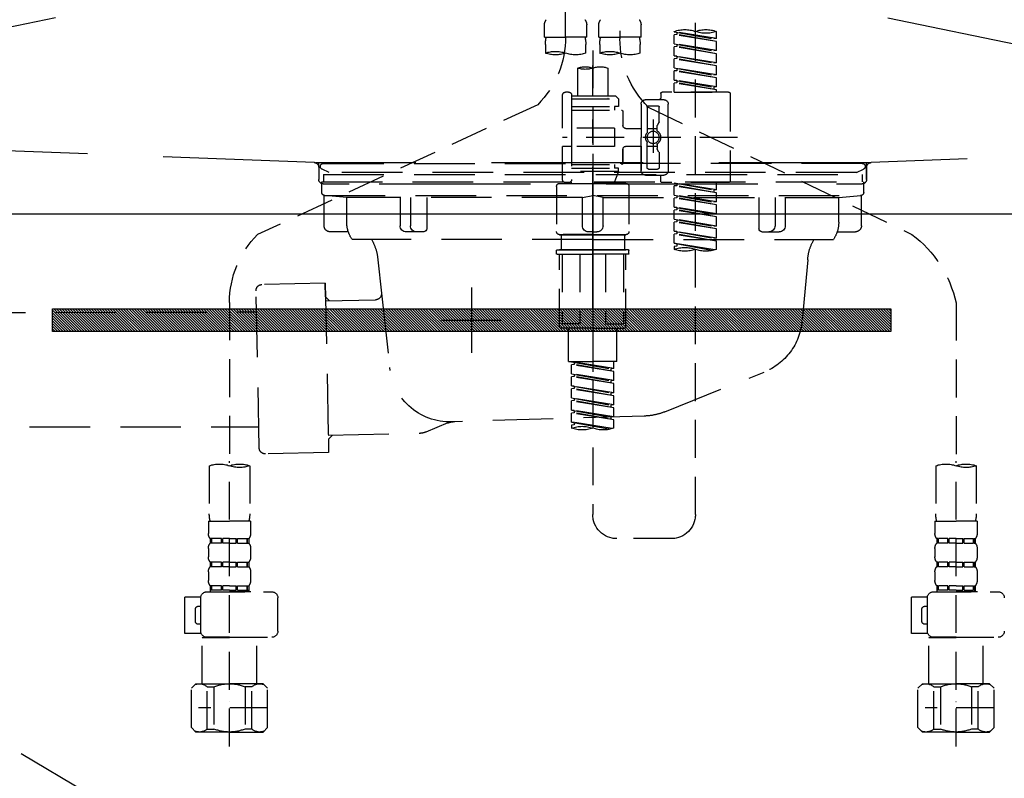
# Model space of a CAD drawing. Extents: x 27948 to 54421, y -33085 to -24215.
# Drawn here: x 29162 to 29487, y -30446 to -30195 of the extents above; entities that cross this region are included whole.
import ezdxf

# ---------------------------------------------------------------- set-up
doc = ezdxf.new("R2010")
doc.units = 0
doc.header["$LTSCALE"] = 50
doc.header["$MEASUREMENT"] = 0
for name, pattern in [('CENTER', [2, 1.25, -0.25, 0.25, -0.25]), ('DASHED', [0.75, 0.5, -0.25]), ('HIDDEN', [0.375, 0.25, -0.125]), ('STYLE_01', [1.40625, 0.9375, -0.15625, 0.15625, -0.15625])]:
    doc.linetypes.add(name, pattern=pattern)
doc.layers.get('0').update_dxf_attribs({"linetype": 'CONTINUOUS'})
doc.layers.get('DEFPOINTS').update_dxf_attribs({"color": 146, "linetype": 'CONTINUOUS'})
for name, color, linetype in [('122-扉', 6, 'CONTINUOUS'), ('123-扉向き', 231, 'CENTER'), ('140-パーツ芯', 13, 'CENTER'), ('142-把手', 4, 'CONTINUOUS'), ('150-機器', 8, 'CONTINUOUS'), ('160-文字', 254, 'CONTINUOUS')]:
    doc.layers.add(name, color=color, linetype=linetype)
doc.styles.add('KH001', font='txt')
doc.dimstyles.new('KH1xx030', dxfattribs={"dimscale": 30, "dimtxt": 2, "dimasz": 0.6, "dimexe": 0.3, "dimexo": 1.2, "dimgap": 0.5, "dimtad": 3, "dimdec": 1, "dimdsep": 46, "dimlunit": 6, "dimtxsty": 'KH001', "dimblk": 'DOT', "dimcen": 1, "dimdle": 1, "dimclrd": 256, "dimclre": 256, "dimclrt": 256, "dimadec": 0, "dimazin": 0, "dimtfac": 1, "dimtdec": 1, "dimtix": 1, "dimtmove": 2, "dimatfit": 3, "dimldrblk": 'CLOSEDBLANK', "dimfxl": 1, "dimtolj": 1, "dimtzin": 0, "dimlwd": -1, "dimlwe": -1, "dimarcsym": 0})

# ---------------------------------------------------------------- blocks, each defined once
blk = doc.blocks.new('F402_S')
at = {"layer": '150-機器', "color": 13, "linetype": 'DASHED', "ltscale": 0.5}
for p, q in [((8.98, -168.36), (8.98, -49.87)), ((-8.98, -53.83), (-8.98, -168.99)), ((-33.91, -326.25), (-33.91, -88.06)), ((-15.96, -168.48), (-15.96, -164.44)), ((-1.99, -168.48), (-1.99, -164.44)), ((1.99, -168.48), (1.99, -164.44)), ((15.96, -168.48), (15.96, -164.44)), ((-40.89, -168.94), (-40.89, -166.58)), ((-40.89, -168.94), (-26.93, -166.69)), ((-40.89, -169.94), (-27.78, -167.58)), ((-40.89, -169.94), (-26.93, -167.69)), ((-40.89, -168.94), (-40.04, -169.05)), ((-26.93, -166.69), (-40.04, -169.05)), ((-27.78, -166.84), (-27.78, -167.58)), ((-27.78, -167.58), (-26.93, -167.69)), ((-27.78, -167.58), (-26.93, -167.69)), ((-27.78, -167.58), (-26.93, -167.69)), ((-26.93, -166.69), (-26.93, -166.58)), ((-26.93, -170.68), (-26.93, -167.69)), ((-26.93, -170.68), (-26.93, -167.69)), ((-15.96, -168.48), (-8.98, -168.48)), ((-1.99, -168.48), (-8.98, -168.48)), ((1.99, -168.48), (8.98, -168.48)), ((15.96, -168.48), (8.98, -168.48)), ((-40.89, -172.93), (-40.89, -169.94)), ((-40.89, -172.93), (-26.93, -170.68)), ((-40.89, -173.93), (-27.78, -171.57)), ((-40.89, -173.93), (-26.93, -171.68)), ((-26.93, -170.68), (-40.04, -173.04)), ((-27.78, -170.83), (-27.78, -171.57)), ((-27.78, -170.83), (-27.78, -171.57)), ((-27.78, -171.57), (-26.93, -171.68)), ((-27.78, -171.57), (-26.93, -171.68)), ((-26.93, -174.67), (-26.93, -171.68)), ((-26.93, -174.67), (-26.93, -171.68)), ((-15.66, -173.73), (-15.66, -170.91)), ((-2.29, -170.91), (-2.29, -173.73)), ((2.29, -173.73), (2.29, -170.91)), ((15.66, -170.91), (15.66, -173.73)), ((-40.89, -172.93), (-40.04, -173.04)), ((-40.89, -176.92), (-40.89, -173.93)), ((-40.89, -176.92), (-26.93, -174.67)), ((-40.89, -177.92), (-27.78, -175.56)), ((-26.93, -174.67), (-40.04, -177.03)), ((-27.78, -174.8), (-27.78, -175.56)), ((-27.78, -174.82), (-27.78, -175.56)), ((-27.78, -174.82), (-27.78, -175.56)), ((-27.78, -175.56), (-26.93, -175.67)), ((-27.78, -175.56), (-26.93, -175.67)), ((-27.78, -175.56), (-26.93, -175.67)), ((-27.73, -174.8), (-26.93, -174.67)), ((0, -172.84), (0, -326.25)), ((-40.89, -177.92), (-26.93, -175.67)), ((-40.89, -176.92), (-40.04, -177.03)), ((-40.89, -180.91), (-40.89, -177.92)), ((-40.89, -180.91), (-26.93, -178.66)), ((-26.93, -178.66), (-40.04, -181.02)), ((-27.78, -178.81), (-27.78, -179.55)), ((-27.78, -178.81), (-27.78, -179.55)), ((-26.93, -178.66), (-26.93, -175.67)), ((-26.93, -178.66), (-26.93, -175.67)), ((-4.99, -178.69), (-4.99, -187.88)), ((4.99, -178.69), (4.99, -187.88)), ((-40.89, -181.91), (-27.78, -179.55)), ((-40.89, -181.91), (-26.93, -179.65)), ((-40.89, -180.91), (-40.04, -181.02)), ((-40.89, -184.9), (-40.89, -181.91)), ((-27.78, -179.55), (-26.93, -179.65)), ((-27.78, -179.55), (-26.93, -179.65)), ((-26.93, -182.65), (-26.93, -179.65)), ((-26.93, -182.65), (-26.93, -179.65)), ((-40.89, -184.9), (-26.93, -182.65)), ((-40.89, -185.9), (-27.78, -183.54)), ((-40.89, -185.9), (-26.93, -183.64)), ((-40.89, -184.9), (-40.04, -185)), ((-26.93, -182.65), (-40.04, -185)), ((-40.04, -185), (-40.04, -185.75)), ((-27.78, -182.78), (-27.78, -183.54)), ((-27.78, -182.8), (-27.78, -183.54)), ((-27.78, -182.8), (-27.78, -183.54)), ((-27.78, -183.54), (-26.93, -183.64)), ((-27.78, -183.54), (-26.93, -183.64)), ((-27.73, -182.78), (-26.93, -182.65)), ((-26.93, -186.64), (-26.93, -183.64)), ((-26.93, -186.64), (-26.93, -183.64)), ((-45.38, -187.13), (-45.38, -216.06)), ((-44.88, -186.64), (-22.94, -186.64)), ((-40.89, -186.64), (-40.89, -185.9)), ((-26.93, -186.64), (-40.89, -186.64)), ((-22.44, -187.13), (-22.44, -188.63)), ((-7.48, -187.88), (-8.48, -188.88)), ((-4.99, -187.88), (-7.48, -187.88)), ((6.98, -187.88), (-4.99, -187.88)), ((6.98, -187.63), (6.98, -187.88)), ((6.98, -187.88), (6.98, -198.6)), ((7.98, -186.64), (8.98, -186.64)), ((9.97, -198.6), (9.97, -187.63)), ((-18.32, -191.56), (-105.43, -233.7)), ((-24.93, -201.6), (-24.93, -190.63)), ((-17.45, -189.13), (-23.44, -189.13)), ((-21.94, -196.48), (-21.94, -191.62)), ((-18.45, -191.12), (-21.44, -191.12)), ((-17.95, -191.62), (-17.95, -199.92)), ((-15.96, -190.63), (-15.96, -201.6)), ((6.98, -188.88), (-8.48, -188.88)), ((-8.48, -188.88), (-8.48, -191.37)), ((-8.48, -191.37), (-7.23, -191.37)), ((-7.23, -191.37), (-7.23, -192.62)), ((6.98, -191.37), (-7.23, -191.37)), ((-4.99, -188.68), (-5.04, -188.68)), ((18.19, -190.79), (110.79, -233.73)), ((-9.97, -193.12), (-9.97, -197.66)), ((6.98, -192.62), (-9.47, -192.62)), ((-21.87, -196.73), (-21.31, -197.7)), ((-21.24, -199.2), (-21.24, -197.95)), ((-19.95, -195.73), (-19.95, -206.68)), ((-19.95, -196.61), (-19.95, -206.58)), ((-47.83, -201.6), (9.97, -201.6)), ((-24.93, -201.6), (-24.93, -212.57)), ((-17.95, -198.65), (-21.24, -198.64)), ((-10.97, -198.65), (-15.96, -198.65)), ((-15.96, -212.57), (-15.96, -201.6)), ((-7.23, -198.6), (-7.23, -204.59)), ((-7.23, -198.6), (9.97, -198.6)), ((6.98, -198.6), (6.98, -215.74)), ((-21.24, -204), (-21.24, -205.24)), ((-17.95, -204.55), (-21.24, -204.55)), ((-17.95, -211.57), (-17.95, -203.27)), ((-10.97, -204.54), (-15.96, -204.54)), ((-15.96, -204.54), (-15.96, -212.57)), ((-7.23, -204.59), (9.97, -204.59)), ((7.23, -204.59), (9.97, -204.59)), ((9.97, -215.56), (9.97, -204.59)), ((-21.94, -206.72), (-21.94, -211.57)), ((-21.87, -206.47), (-21.31, -205.49)), ((-9.97, -205.54), (-9.97, -210.07)), ((-9.97, -210.07), (-9.97, -205.54)), ((6.98, -210.57), (-9.47, -210.57)), ((-7.23, -210.57), (-7.23, -211.82)), ((-17.45, -214.06), (-23.44, -214.06)), ((-22.44, -216.06), (-22.44, -214.56)), ((-17.45, -214.06), (-21.94, -214.06)), ((-18.45, -212.07), (-21.44, -212.07)), ((-8.48, -211.82), (-7.23, -211.82)), ((-8.48, -212.82), (-8.48, -211.82)), ((-8.48, -212.82), (6.98, -212.82)), ((-8.48, -212.82), (-6.99, -216.81)), ((6.98, -211.82), (-7.23, -211.82)), ((-44.88, -216.56), (-22.94, -216.56)), ((-40.89, -218.92), (-40.89, -216.56)), ((-40.89, -218.92), (-26.93, -216.67)), ((-40.89, -219.92), (-27.78, -217.56)), ((-40.89, -219.92), (-26.93, -217.66)), ((-26.93, -216.67), (-40.04, -219.02)), ((-27.78, -216.82), (-27.78, -217.56)), ((-27.78, -217.56), (-26.93, -217.66)), ((-27.78, -217.56), (-26.93, -217.66)), ((-27.78, -217.56), (-26.93, -217.66)), ((-26.93, -220.66), (-26.93, -217.66)), ((-26.93, -220.66), (-26.93, -217.66)), ((-11.97, -217.8), (-11.97, -232.76)), ((-10.97, -216.81), (0, -216.81)), ((6.99, -216.81), (-6.99, -216.81)), ((10.97, -216.81), (0, -216.81)), ((7.21, -216.2), (6.99, -216.81)), ((7.98, -216.56), (8.98, -216.56)), ((11.97, -217.8), (11.97, -232.76)), ((-40.89, -218.92), (-40.04, -219.02)), ((-40.89, -222.91), (-40.89, -219.92)), ((-40.89, -222.91), (-26.93, -220.66)), ((-40.04, -219.02), (-40.04, -219.77)), ((-26.93, -220.66), (-40.04, -223.01)), ((-27.78, -220.81), (-27.78, -221.55)), ((-27.78, -220.81), (-27.78, -221.55)), ((-40.89, -223.91), (-27.78, -221.55)), ((-40.89, -223.91), (-26.93, -221.65)), ((-40.89, -222.91), (-40.04, -223.01)), ((-40.89, -226.9), (-40.89, -223.91)), ((-27.78, -221.55), (-26.93, -221.65)), ((-27.78, -221.55), (-26.93, -221.65)), ((-26.93, -224.65), (-26.93, -221.65)), ((-26.93, -224.65), (-26.93, -221.65)), ((-40.89, -226.9), (-26.93, -224.65)), ((-40.89, -227.9), (-27.78, -225.54)), ((-40.89, -227.9), (-26.93, -225.64)), ((-40.89, -226.9), (-40.04, -227)), ((-26.93, -224.65), (-40.04, -227)), ((-27.78, -224.78), (-27.78, -225.54)), ((-27.78, -224.8), (-27.78, -225.54)), ((-27.78, -224.8), (-27.78, -225.54)), ((-27.78, -225.54), (-26.93, -225.64)), ((-27.78, -225.54), (-26.93, -225.64)), ((-27.78, -225.54), (-26.93, -225.64)), ((-27.73, -224.77), (-26.93, -224.65)), ((-26.93, -228.64), (-26.93, -225.64)), ((-26.93, -228.64), (-26.93, -225.64)), ((-40.89, -230.89), (-40.89, -227.9)), ((-40.89, -230.89), (-26.93, -228.64)), ((-40.89, -231.88), (-27.78, -229.53)), ((-40.89, -231.88), (-26.93, -229.63)), ((-40.89, -230.89), (-40.04, -230.99)), ((-26.93, -228.64), (-40.04, -230.99)), ((-27.78, -228.79), (-27.78, -229.53)), ((-27.78, -228.79), (-27.78, -229.53)), ((-27.78, -229.53), (-26.93, -229.63)), ((-27.78, -229.53), (-26.93, -229.63)), ((-26.93, -232.62), (-26.93, -229.63)), ((-26.93, -232.62), (-26.93, -229.63)), ((-40.89, -234.88), (-40.89, -231.88)), ((-40.89, -234.88), (-26.93, -232.62)), ((-40.89, -235.87), (-27.78, -233.52)), ((-40.89, -235.87), (-26.93, -233.62)), ((-26.93, -232.62), (-40.04, -234.98)), ((-27.78, -232.76), (-27.78, -233.52)), ((-27.78, -232.78), (-27.78, -233.52)), ((-27.78, -232.78), (-27.78, -233.52)), ((-27.78, -233.52), (-26.93, -233.62)), ((-27.78, -233.52), (-26.93, -233.62)), ((-27.73, -232.75), (-26.93, -232.62)), ((-26.93, -236.61), (-26.93, -233.62)), ((-26.93, -236.61), (-26.93, -233.62)), ((-10.97, -233.76), (0, -233.76)), ((0, -233.76), (-10.97, -233.76)), ((-10.47, -233.76), (-10.47, -238.75)), ((0, -233.75), (-9.8, -233.75)), ((0, -233.75), (9.8, -233.75)), ((10.97, -233.76), (0, -233.76)), ((0, -233.76), (10.97, -233.76)), ((10.47, -233.76), (10.47, -238.75)), ((-40.89, -234.88), (-40.04, -234.98)), ((-40.89, -238.61), (-40.89, -235.87)), ((-40.36, -238.78), (-26.93, -236.61)), ((-26.93, -236.61), (-39.8, -238.93)), ((-27.78, -236.75), (-27.78, -237.51)), ((-27.78, -236.77), (-27.78, -237.51)), ((-27.78, -236.77), (-27.78, -237.51)), ((-27.73, -236.74), (-26.93, -236.61)), ((-27.78, -237.51), (-26.93, -237.61)), ((-27.78, -237.51), (-26.93, -237.61)), ((-26.93, -237.61), (-26.93, -238.61)), ((-11.97, -240.04), (-11.97, -238.95)), ((-11.77, -238.75), (-10.97, -238.75)), ((-11.77, -240.24), (0, -240.24)), ((-10.97, -238.75), (0, -238.75)), ((-10.47, -238.75), (-10.97, -238.75)), ((0, -238.75), (-10.97, -238.75)), ((-10.47, -238.75), (-10.97, -238.75)), ((-10.97, -264.18), (-10.97, -240.24)), ((-10.11, -240.24), (-10.11, -263.18)), ((-4.26, -240.24), (-4.26, -263.18)), ((10.97, -238.75), (0, -238.75)), ((0, -238.75), (10.97, -238.75)), ((11.77, -240.24), (0, -240.24)), ((4.26, -240.24), (4.26, -263.18)), ((10.11, -240.24), (10.11, -263.18)), ((10.47, -238.75), (10.97, -238.75)), ((10.47, -238.75), (10.97, -238.75)), ((11.77, -238.75), (10.97, -238.75)), ((10.97, -264.18), (10.97, -240.24)), ((11.97, -240.04), (11.97, -238.95)), ((-120, -256.27), (-120, -310.13)), ((120, -256.16), (120, -310.13)), ((-4.26, -263.18), (-10.11, -263.18)), ((4.26, -263.18), (10.11, -263.18)), ((0, -264.68), (-10.47, -264.68)), ((-7.98, -275.65), (-7.98, -264.68)), ((0, -264.68), (10.47, -264.68)), ((7.98, -275.65), (7.98, -264.68)), ((-7.98, -275.65), (0, -275.65)), ((-6.98, -278.01), (-6.98, -275.65)), ((-6.98, -278.01), (6.98, -275.76)), ((6.98, -275.76), (-6.13, -278.12)), ((7.98, -275.65), (0, -275.65)), ((6.13, -275.91), (6.13, -276.65)), ((-6.98, -279.01), (6.13, -276.65)), ((-6.98, -279.01), (6.98, -276.76)), ((-6.98, -278.01), (-6.13, -278.12)), ((-6.98, -282), (-6.98, -279.01)), ((-6.13, -278.86), (-6.13, -278.12)), ((6.13, -276.65), (6.98, -276.76)), ((6.13, -276.65), (6.98, -276.76)), ((6.13, -276.65), (6.98, -276.76)), ((6.98, -279.75), (6.98, -276.76)), ((6.98, -279.75), (6.98, -276.76)), ((-6.98, -282), (6.98, -279.75)), ((-6.98, -283), (6.13, -280.64)), ((-6.98, -283), (6.98, -280.75)), ((-6.98, -282), (-6.13, -282.11)), ((6.98, -279.75), (-6.13, -282.11)), ((-6.13, -282.85), (-6.13, -282.11)), ((6.13, -279.9), (6.13, -280.64)), ((6.13, -279.9), (6.13, -280.64)), ((6.13, -280.64), (6.98, -280.75)), ((6.13, -280.64), (6.98, -280.75)), ((6.98, -283.74), (6.98, -280.75)), ((6.98, -283.74), (6.98, -280.75)), ((-6.98, -285.99), (-6.98, -283)), ((-6.98, -285.99), (6.98, -283.74)), ((-6.98, -286.99), (6.13, -284.63)), ((-6.98, -286.99), (6.98, -284.74)), ((-6.98, -285.99), (-6.13, -286.1)), ((6.98, -283.74), (-6.13, -286.1)), ((-6.13, -286.84), (-6.13, -286.1)), ((6.13, -283.88), (6.13, -284.63)), ((6.13, -283.89), (6.13, -284.63)), ((6.13, -283.89), (6.13, -284.63)), ((6.13, -284.63), (6.98, -284.74)), ((6.13, -284.63), (6.98, -284.74)), ((6.13, -284.63), (6.98, -284.74)), ((6.18, -283.87), (6.98, -283.74)), ((6.98, -287.73), (6.98, -284.74)), ((6.98, -287.73), (6.98, -284.74)), ((-6.98, -289.98), (-6.98, -286.99)), ((-6.98, -289.98), (6.98, -287.73)), ((-6.98, -290.98), (6.13, -288.62)), ((-6.98, -290.98), (6.98, -288.73)), ((6.98, -287.73), (-6.13, -290.09)), ((6.13, -287.88), (6.13, -288.62)), ((6.13, -287.88), (6.13, -288.62)), ((6.13, -288.62), (6.98, -288.73)), ((6.13, -288.62), (6.98, -288.73)), ((6.98, -291.72), (6.98, -288.73)), ((6.98, -291.72), (6.98, -288.73)), ((-6.98, -289.98), (-6.13, -290.09)), ((-6.98, -293.97), (-6.98, -290.98)), ((-6.98, -293.97), (6.98, -291.72)), ((-6.98, -294.97), (6.13, -292.61)), ((-6.98, -294.97), (6.98, -292.72)), ((-6.13, -290.83), (-6.13, -290.09)), ((6.98, -291.72), (-6.13, -294.08)), ((6.13, -291.85), (6.13, -292.61)), ((6.13, -291.87), (6.13, -292.61)), ((6.13, -291.87), (6.13, -292.61)), ((6.13, -292.61), (6.98, -292.72)), ((6.13, -292.61), (6.98, -292.72)), ((6.18, -291.85), (6.98, -291.72)), ((6.98, -295.71), (6.98, -292.72)), ((6.98, -295.71), (6.98, -292.72)), ((-6.98, -293.97), (-6.13, -294.08)), ((-6.98, -297.7), (-6.98, -294.97)), ((-6.45, -297.87), (6.98, -295.71)), ((-6.13, -294.81), (-6.13, -294.08)), ((6.98, -295.71), (-5.89, -298.02)), ((6.13, -295.84), (6.13, -296.6)), ((6.13, -295.86), (6.13, -296.6)), ((6.13, -295.86), (6.13, -296.6)), ((6.18, -295.84), (6.98, -295.71)), ((6.13, -296.6), (6.98, -296.7)), ((6.13, -296.6), (6.98, -296.7)), ((6.98, -296.7), (6.98, -297.7)), ((-120, -402.9), (-120, -308.59)), ((120, -402.9), (120, -308.59)), ((-126.68, -310.13), (-126.68, -326.01)), ((-113.32, -310.13), (-113.32, -326.01)), ((113.32, -310.13), (113.32, -326.01)), ((126.68, -310.13), (126.68, -326.01)), ((-126.98, -328.44), (-126.98, -332.48)), ((-126.98, -328.44), (-120, -328.44)), ((-113.02, -328.44), (-120, -328.44)), ((-113.02, -328.44), (-113.02, -332.48)), ((113.02, -328.44), (113.02, -332.48)), ((113.02, -328.44), (120, -328.44)), ((126.98, -328.44), (120, -328.44)), ((126.98, -328.44), (126.98, -332.48)), ((-126.38, -334.22), (-126.38, -335.72)), ((-125.99, -334.22), (-126.38, -334.22)), ((-125.99, -335.72), (-125.99, -334.22)), ((-125.8, -335.72), (-125.8, -334.22)), ((-122.67, -334.22), (-125.8, -334.22)), ((-122.67, -335.72), (-122.67, -334.22)), ((-122.21, -335.72), (-122.21, -334.22)), ((-120, -334.22), (-122.21, -334.22)), ((-120, -334.22), (-117.79, -334.22)), ((-117.79, -335.72), (-117.79, -334.22)), ((-117.33, -335.72), (-117.33, -334.22)), ((-117.33, -334.22), (-114.2, -334.22)), ((-114.2, -335.72), (-114.2, -334.22)), ((-114.01, -335.72), (-114.01, -334.22)), ((-114.01, -334.22), (-113.62, -334.22)), ((-113.62, -334.22), (-113.62, -335.72)), ((-25.93, -334.22), (-7.98, -334.22)), ((113.62, -334.22), (113.62, -335.72)), ((114.01, -334.22), (113.62, -334.22)), ((114.01, -335.72), (114.01, -334.22)), ((114.2, -335.72), (114.2, -334.22)), ((117.33, -334.22), (114.2, -334.22)), ((117.33, -335.72), (117.33, -334.22)), ((117.79, -335.72), (117.79, -334.22)), ((120, -334.22), (117.79, -334.22)), ((120, -334.22), (122.21, -334.22)), ((122.21, -335.72), (122.21, -334.22)), ((122.67, -335.72), (122.67, -334.22)), ((122.67, -334.22), (125.8, -334.22)), ((125.8, -335.72), (125.8, -334.22)), ((125.99, -335.72), (125.99, -334.22)), ((125.99, -334.22), (126.38, -334.22)), ((126.38, -334.22), (126.38, -335.72)), ((-126.98, -337.46), (-126.98, -340.26)), ((-125.99, -335.72), (-126.38, -335.72)), ((-122.67, -335.72), (-125.8, -335.72)), ((-120, -335.72), (-122.21, -335.72)), ((-120, -335.72), (-117.79, -335.72)), ((-117.33, -335.72), (-114.2, -335.72)), ((-114.01, -335.72), (-113.62, -335.72)), ((-113.02, -337.46), (-113.02, -340.26)), ((113.02, -337.46), (113.02, -340.26)), ((114.01, -335.72), (113.62, -335.72)), ((117.33, -335.72), (114.2, -335.72)), ((120, -335.72), (117.79, -335.72)), ((120, -335.72), (122.21, -335.72)), ((122.67, -335.72), (125.8, -335.72)), ((125.99, -335.72), (126.38, -335.72)), ((126.98, -337.46), (126.98, -340.26)), ((-126.38, -342), (-126.38, -343.5)), ((-125.99, -342), (-126.38, -342)), ((-125.99, -343.5), (-126.38, -343.5)), ((-125.99, -343.5), (-125.99, -342)), ((-125.8, -343.5), (-125.8, -342)), ((-122.67, -342), (-125.8, -342)), ((-122.67, -343.5), (-125.8, -343.5)), ((-122.67, -343.5), (-122.67, -342)), ((-122.21, -343.5), (-122.21, -342)), ((-120, -342), (-122.21, -342)), ((-120, -343.5), (-122.21, -343.5)), ((-120, -342), (-117.79, -342)), ((-120, -343.5), (-117.79, -343.5)), ((-117.79, -343.5), (-117.79, -342)), ((-117.33, -343.5), (-117.33, -342)), ((-117.33, -342), (-114.2, -342)), ((-117.33, -343.5), (-114.2, -343.5)), ((-114.2, -343.5), (-114.2, -342)), ((-114.01, -343.5), (-114.01, -342)), ((-114.01, -342), (-113.62, -342)), ((-114.01, -343.5), (-113.62, -343.5)), ((-113.62, -342), (-113.62, -343.5)), ((113.62, -342), (113.62, -343.5)), ((114.01, -342), (113.62, -342)), ((114.01, -343.5), (113.62, -343.5)), ((114.01, -343.5), (114.01, -342)), ((114.2, -343.5), (114.2, -342)), ((117.33, -342), (114.2, -342)), ((117.33, -343.5), (114.2, -343.5)), ((117.33, -343.5), (117.33, -342)), ((117.79, -343.5), (117.79, -342)), ((120, -342), (117.79, -342)), ((120, -343.5), (117.79, -343.5)), ((120, -342), (122.21, -342)), ((120, -343.5), (122.21, -343.5)), ((122.21, -343.5), (122.21, -342)), ((122.67, -343.5), (122.67, -342)), ((122.67, -342), (125.8, -342)), ((122.67, -343.5), (125.8, -343.5)), ((125.8, -343.5), (125.8, -342)), ((125.99, -343.5), (125.99, -342)), ((125.99, -342), (126.38, -342)), ((125.99, -343.5), (126.38, -343.5)), ((126.38, -342), (126.38, -343.5)), ((-126.98, -345.24), (-126.98, -348.03)), ((-113.02, -345.24), (-113.02, -348.03)), ((113.02, -345.24), (113.02, -348.03)), ((126.98, -345.24), (126.98, -348.03)), ((-125.99, -349.78), (-126.38, -349.78)), ((-126.38, -349.78), (-126.38, -351.78)), ((-125.99, -351.28), (-126.38, -351.28)), ((-125.99, -351.28), (-125.99, -349.78)), ((-122.67, -349.78), (-125.8, -349.78)), ((-125.8, -351.28), (-125.8, -349.78)), ((-122.67, -351.28), (-125.8, -351.28)), ((-122.67, -351.28), (-122.67, -349.78)), ((-120, -349.78), (-122.21, -349.78)), ((-122.21, -351.28), (-122.21, -349.78)), ((-120, -351.28), (-122.21, -351.28)), ((-120, -349.78), (-117.79, -349.78)), ((-120, -351.28), (-117.79, -351.28)), ((-117.79, -351.28), (-117.79, -349.78)), ((-117.33, -349.78), (-114.2, -349.78)), ((-117.33, -351.28), (-117.33, -349.78)), ((-117.33, -351.28), (-114.2, -351.28)), ((-114.2, -351.28), (-114.2, -349.78)), ((-114.01, -349.78), (-113.62, -349.78)), ((-114.01, -351.28), (-114.01, -349.78)), ((-114.01, -351.28), (-113.62, -351.28)), ((-113.62, -349.78), (-113.62, -351.78)), ((114.01, -349.78), (113.62, -349.78)), ((113.62, -349.78), (113.62, -351.78)), ((114.01, -351.28), (113.62, -351.28)), ((114.01, -351.28), (114.01, -349.78)), ((117.33, -349.78), (114.2, -349.78)), ((114.2, -351.28), (114.2, -349.78)), ((117.33, -351.28), (114.2, -351.28)), ((117.33, -351.28), (117.33, -349.78)), ((120, -349.78), (117.79, -349.78)), ((117.79, -351.28), (117.79, -349.78)), ((120, -351.28), (117.79, -351.28)), ((120, -349.78), (122.21, -349.78)), ((120, -351.28), (122.21, -351.28)), ((122.21, -351.28), (122.21, -349.78)), ((122.67, -349.78), (125.8, -349.78)), ((122.67, -351.28), (122.67, -349.78)), ((122.67, -351.28), (125.8, -351.28)), ((125.8, -351.28), (125.8, -349.78)), ((125.99, -349.78), (126.38, -349.78)), ((125.99, -351.28), (125.99, -349.78)), ((125.99, -351.28), (126.38, -351.28)), ((126.38, -349.78), (126.38, -351.78)), ((-112.52, -351.78), (-133.96, -351.78)), ((-127.08, -351.78), (-120, -351.78)), ((-110.54, -353.57), (-105.24, -353.57)), ((-110.53, -364.84), (-110.53, -353.77)), ((-105.24, -365.54), (-105.24, -353.57)), ((104.04, -364.84), (104.04, -353.77)), ((127.48, -351.78), (106.04, -351.78)), ((112.92, -351.78), (120, -351.78)), ((129.46, -353.57), (134.76, -353.57)), ((129.47, -364.84), (129.47, -353.77)), ((134.76, -365.54), (134.76, -353.57)), ((-109.73, -356.56), (-110.53, -356.56)), ((-108.73, -361.55), (-108.73, -357.56)), ((130.27, -356.56), (129.47, -356.56)), ((131.27, -361.55), (131.27, -357.56)), ((-110.53, -362.55), (-109.73, -362.55)), ((129.47, -362.55), (130.27, -362.55)), ((-120, -366.84), (-133.96, -366.84)), ((-128.88, -366.84), (-128.98, -366.93)), ((-128.98, -366.93), (-120, -366.93)), ((-128.98, -382.19), (-128.98, -366.93)), ((-120, -366.84), (-112.52, -366.84)), ((-111.02, -366.93), (-120, -366.93)), ((-111.12, -366.84), (-111.02, -366.93)), ((-111.02, -382.19), (-111.02, -366.93)), ((-110.65, -365.54), (-105.24, -365.54)), ((120, -366.84), (106.04, -366.84)), ((111.12, -366.84), (111.02, -366.93)), ((111.02, -366.93), (120, -366.93)), ((111.02, -382.19), (111.02, -366.93)), ((120, -366.84), (127.48, -366.84)), ((128.98, -366.93), (120, -366.93)), ((128.88, -366.84), (128.98, -366.93)), ((128.98, -382.19), (128.98, -366.93)), ((129.35, -365.54), (134.76, -365.54)), ((-132.57, -383.69), (-131.07, -382.19)), ((-132.57, -396.66), (-132.57, -383.69)), ((-131.07, -382.19), (-120, -382.19)), ((-129.93, -382.19), (-120, -382.19)), ((-127.37, -383.19), (-125.13, -383.19)), ((-127.37, -397.15), (-127.37, -383.19)), ((-125.13, -383.19), (-125.13, -397.15)), ((-110.07, -382.19), (-120, -382.19)), ((-108.93, -382.19), (-120, -382.19)), ((-112.63, -383.19), (-114.87, -383.19)), ((-114.87, -383.19), (-114.87, -397.15)), ((-112.63, -397.15), (-112.63, -383.19)), ((-107.43, -383.69), (-108.93, -382.19)), ((-107.43, -396.66), (-107.43, -383.69)), ((107.43, -383.69), (108.93, -382.19)), ((107.43, -396.66), (107.43, -383.69)), ((108.93, -382.19), (120, -382.19)), ((110.07, -382.19), (120, -382.19)), ((112.63, -383.19), (114.87, -383.19)), ((112.63, -397.15), (112.63, -383.19)), ((114.87, -383.19), (114.87, -397.15)), ((129.93, -382.19), (120, -382.19)), ((131.07, -382.19), (120, -382.19)), ((127.37, -383.19), (125.13, -383.19)), ((125.13, -383.19), (125.13, -397.15)), ((127.37, -397.15), (127.37, -383.19)), ((132.57, -383.69), (131.07, -382.19)), ((132.57, -396.66), (132.57, -383.69)), ((-132.57, -390.17), (-109.78, -390.17)), ((-120, -388.18), (-119.96, -388.18)), ((107.43, -390.17), (130.22, -390.17)), ((120, -388.18), (120.04, -388.18)), ((-132.57, -396.66), (-131.07, -398.15)), ((-107.43, -396.66), (-108.93, -398.15)), ((107.43, -396.66), (108.93, -398.15)), ((132.57, -396.66), (131.07, -398.15)), ((-120, -398.15), (-131.07, -398.15)), ((-127.37, -397.15), (-125.13, -397.15)), ((-120, -398.15), (-108.93, -398.15)), ((-112.63, -397.15), (-114.87, -397.15)), ((120, -398.15), (108.93, -398.15)), ((112.63, -397.15), (114.87, -397.15)), ((120, -398.15), (131.07, -398.15)), ((127.37, -397.15), (125.13, -397.15))]:
    blk.add_line(p, q, dxfattribs=at)
blk.add_circle((-19.95, -201.6), 1.99, dxfattribs=at)
for centre, radius, start, end in [((-13.11, -164.44), 2.84, 142.1507, 180), ((-4.84, -164.44), 2.84, 0, 37.8493), ((4.84, -164.44), 2.84, 142.1507, 180), ((13.11, -164.44), 2.84, 0, 37.8493), ((-37.4, -176.45), 10.47, 70.5288, 109.4712), ((-37.4, -156.71), 10.47, 250.5288, 289.4712), ((-30.42, -176.45), 10.47, 70.5288, 109.4712), ((-40.89, -168.99), 31.92, 315, 0), ((-5.68, -170.91), 9.97, 165.9301, 180), ((-12.27, -170.91), 9.97, 0, 14.0699), ((12.27, -170.91), 9.97, 165.9301, 180), ((40.89, -168.36), 31.92, 180, 224.6508), ((5.68, -170.91), 9.97, 0, 14.0699), ((-12.32, -164.28), 10.02, 250.5288, 289.4712), ((-5.64, -183.18), 10.02, 70.5288, 109.4712), ((-5.64, -164.28), 10.02, 250.5288, 289.4712), ((5.64, -164.28), 10.02, 250.5288, 289.4712), ((12.32, -183.18), 10.02, 70.5288, 109.4712), ((12.32, -164.28), 10.02, 250.5288, 289.4712), ((-2.49, -185.74), 7.48, 70.5288, 109.4712), ((2.49, -185.74), 7.48, 70.5288, 109.4712), ((2.49, -171.63), 7.48, 250.5288, 289.4712), ((-44.88, -187.13), 0.499, 90, 180), ((-22.94, -187.13), 0.499, 0, 90), ((-21.94, -188.63), 0.499, 180, 270), ((7.98, -187.63), 0.997, 90, 180), ((8.98, -187.63), 0.997, 0, 90), ((-23.44, -190.63), 1.5, 90, 180), ((-21.44, -191.62), 0.499, 90, 180), ((-18.45, -191.62), 0.499, 0, 90), ((-17.45, -190.63), 1.5, 0, 90), ((-9.47, -193.12), 0.499, 90, 180), ((-21.44, -196.48), 0.499, 180, 210), ((-21.74, -197.95), 0.499, 0, 30), ((-10.97, -197.66), 0.997, 270, 0), ((-20.03, -201.55), 2.41, 126.0657, 181.0877), ((-20.03, -201.64), 2.41, 178.9123, 233.9343), ((-21.74, -199.2), 0.499, 306.0657, 0), ((-17.45, -199.92), 0.499, 180, 214.0506), ((-19.87, -201.55), 2.41, 358.9123, 34.0506), ((-19.87, -201.64), 2.41, 325.9494, 1.0877), ((-21.74, -204), 0.499, 0, 53.9343), ((-17.45, -203.27), 0.499, 145.9494, 180), ((-10.97, -205.54), 0.997, 0, 90), ((-21.44, -206.72), 0.499, 150, 180), ((-21.74, -205.24), 0.499, 330, 0), ((-9.47, -210.07), 0.499, 180, 270), ((-9.47, -210.07), 0.499, 180, 270), ((-23.44, -212.57), 1.5, 180, 270), ((-21.94, -214.56), 0.499, 90, 180), ((-21.44, -211.57), 0.499, 180, 270), ((-18.45, -211.57), 0.499, 270, 0), ((-17.45, -212.57), 1.5, 270, 0), ((-17.45, -212.57), 1.5, 270, 0), ((-44.88, -216.06), 0.499, 180, 270), ((-22.94, -216.06), 0.499, 270, 0), ((-10.97, -217.8), 0.997, 90, 180), ((7.98, -215.56), 0.997, 180.0133, 270), ((8.98, -215.56), 0.997, 270, 0), ((10.97, -217.8), 0.997, 0, 90), ((-82.55, -264.46), 38.34, 126.6492, 167.6612), ((-10.97, -232.76), 0.997, 180, 270), ((10.97, -232.76), 0.997, 270, 0), ((88.08, -256.16), 31.92, 0, 44.6508), ((-37.4, -228.74), 10.47, 250.5288, 289.4712), ((-30.42, -248.48), 10.47, 70.5288, 109.4712), ((-30.42, -228.74), 10.47, 250.5288, 289.4712), ((-11.77, -238.95), 0.199, 90, 180), ((-11.77, -240.04), 0.199, 180, 270), ((11.77, -238.95), 0.199, 0, 90), ((11.77, -240.04), 0.199, 270, 0), ((-10.47, -264.18), 0.499, 180, 270), ((10.47, -264.18), 0.499, 270, 0), ((-3.49, -287.83), 10.47, 250.5288, 289.4712), ((3.49, -307.57), 10.47, 70.5288, 109.4712), ((3.49, -287.83), 10.47, 250.5288, 289.4712), ((-123.34, -319.58), 10.02, 70.5288, 109.4712), ((-123.34, -300.68), 10.02, 250.5288, 289.4712), ((-116.66, -319.58), 10.02, 70.5288, 109.4712), ((116.66, -319.58), 10.02, 70.5288, 109.4712), ((116.66, -300.68), 10.02, 250.5288, 289.4712), ((123.34, -319.58), 10.02, 70.5288, 109.4712), ((-116.71, -326.01), 9.97, 180, 194.0699), ((-123.29, -326.01), 9.97, 345.9301, 0), ((-25.93, -326.25), 7.98, 180, 270), ((-7.98, -326.25), 7.98, 270, 0), ((123.29, -326.01), 9.97, 180, 194.0699), ((116.71, -326.01), 9.97, 345.9301, 0), ((-124.14, -332.48), 2.84, 180, 217.8493), ((-115.86, -332.48), 2.84, 322.1507, 0), ((115.86, -332.48), 2.84, 180, 217.8493), ((124.14, -332.48), 2.84, 322.1507, 0), ((-124.14, -337.46), 2.84, 142.1507, 180), ((-115.86, -337.46), 2.84, 0, 37.8493), ((115.86, -337.46), 2.84, 142.1507, 180), ((124.14, -337.46), 2.84, 0, 37.8493), ((-124.14, -340.26), 2.84, 180, 217.8493), ((-115.86, -340.26), 2.84, 322.1507, 0), ((115.86, -340.26), 2.84, 180, 217.8493), ((124.14, -340.26), 2.84, 322.1507, 0), ((-124.14, -345.24), 2.84, 142.1507, 180), ((-115.86, -345.24), 2.84, 0, 37.8493), ((115.86, -345.24), 2.84, 142.1507, 180), ((124.14, -345.24), 2.84, 0, 37.8493), ((-124.14, -348.03), 2.84, 180, 217.8493), ((-115.86, -348.03), 2.84, 322.1507, 0), ((115.86, -348.03), 2.84, 180, 217.8493), ((124.14, -348.03), 2.84, 322.1507, 0), ((-133.96, -353.77), 1.99, 90, 180), ((-112.52, -353.77), 1.99, 0, 90), ((106.04, -353.77), 1.99, 90, 180), ((127.48, -353.77), 1.99, 0, 90), ((-109.73, -357.56), 0.997, 0, 90), ((130.27, -357.56), 0.997, 0, 90), ((-109.73, -361.55), 0.997, 270, 0), ((130.27, -361.55), 0.997, 270, 0), ((-133.96, -364.84), 1.99, 180.001, 270), ((-112.52, -364.84), 1.99, 270, 359.999), ((106.04, -364.84), 1.99, 180.001, 270), ((127.48, -364.84), 1.99, 270, 359.999), ((-129.97, -386.08), 3.89, 48.036, 110.221), ((-120.03, -396.08), 13.89, 89.864, 111.555), ((-119.97, -396.08), 13.89, 68.445, 90.136), ((-110.03, -386.08), 3.89, 69.779, 131.964), ((110.03, -386.08), 3.89, 48.036, 110.221), ((119.97, -396.08), 13.89, 89.864, 111.555), ((120.03, -396.08), 13.89, 68.445, 90.136), ((129.97, -386.08), 3.89, 69.779, 131.964), ((-129.97, -394.26), 3.89, 249.779, 311.964), ((-120, -384.43), 13.72, 248.018, 270), ((-120, -384.43), 13.72, 270, 291.982), ((-110.03, -394.26), 3.89, 228.036, 290.221), ((110.03, -394.26), 3.89, 249.779, 311.964), ((120, -384.43), 13.72, 248.018, 270), ((120, -384.43), 13.72, 270, 291.982), ((129.97, -394.26), 3.89, 228.036, 290.221)]:
    blk.add_arc(centre, radius, start, end, dxfattribs=at)
blk = doc.blocks.new('_ClosedBlank')
at = {"color": 0, "linetype": 'ByBlock', "lineweight": -2}
for p, q in [((-1, 0.167), (0, 0)), ((-1, 0.167), (-1, -0.167)), ((0, 0), (-1, -0.167))]:
    blk.add_line(p, q, dxfattribs=at)
blk = doc.blocks.new('_Dot')
at = {"color": 0, "linetype": 'ByBlock', "lineweight": -2}
blk.add_line((-0.5, 0), (-1, 0), dxfattribs=at)
at = {"color": 0, "linetype": 'ByBlock', "const_width": 0.5}
blk.add_lwpolyline([(-0.25, 0, 1), (0.25, 0, 1)], format="xyb", close=True, dxfattribs=at)
blk = doc.blocks.new('排水ﾄﾗｯﾌﾟ_破線-1')
at = {"layer": '150-機器', "color": 13, "linetype": 'CENTER'}
blk.add_line((-0.01, 3), (-0.01, -103.67), dxfattribs=at)
at = {"layer": '150-機器', "color": 13, "linetype": 'DASHED', "ltscale": 0.8}
for p, q in [((-87.12, -3.23), (-89.44, -2.12)), ((-89.01, -0.22), (-0.01, -0.22)), ((-87.12, -3.23), (87.1, -3.23)), ((88.99, -0.22), (-0.01, -0.22)), ((87.1, -3.23), (89.43, -2.12)), ((-89.51, -9.82), (-89.51, -6.32)), ((89.49, -6.32), (-89.51, -6.32)), ((-89.01, -3.82), (-89.01, -6.32)), ((88.99, -3.82), (-89.01, -3.82)), ((88.99, -3.82), (88.99, -6.32)), ((89.49, -9.82), (89.49, -6.32)), ((-88.76, -20.82), (-88.76, -10.82)), ((-81.26, -11.46), (-88.55, -10.82)), ((88.54, -10.82), (-88.55, -10.82)), ((-81.26, -19.67), (-81.26, -11.46)), ((-3.41, -11.46), (-81.26, -11.46)), ((3.39, -11.46), (81.24, -11.46)), ((81.24, -11.46), (88.54, -10.82)), ((81.24, -19.67), (81.24, -11.46)), ((88.74, -20.82), (88.74, -10.82)), ((-80.75, -22.82), (-86.76, -22.82)), ((-0.01, -25.32), (-79.51, -25.32)), ((-0.01, -25.32), (79.49, -25.32)), ((80.73, -22.82), (86.74, -22.82)), ((-71.01, -32.12), (-69.13, -52.43)), ((70.99, -32.12), (69.79, -43.06)), ((88.38, -39.81), (87.24, -95.8)), ((88.29, -44.28), (88.38, -39.81)), ((88.38, -39.81), (109.27, -40.24)), ((110.17, -94.27), (111.23, -42.28)), ((69.79, -43.06), (67.08, -67.71)), ((88.26, -45.61), (71.74, -45.27)), ((86.93, -45.58), (88.29, -44.28)), ((267.39, -49.71), (111.09, -49.28)), ((-23.8, -82.3), (-56.64, -69.16)), ((-16.97, -83.72), (46.07, -85.59)), ((47.84, -85.97), (55.12, -89)), ((246.02, -87.28), (110.31, -87.27)), ((87.35, -90), (56.94, -89.38)), ((86.02, -89.97), (87.33, -91.33)), ((87.33, -91.33), (87.24, -95.8)), ((87.24, -95.8), (108.13, -96.23))]:
    blk.add_line(p, q, dxfattribs=at)
at = {"layer": '150-機器', "color": 13, "linetype": 'DASHED', "ltscale": 0.8, "flags": 128}
for points in [[(-89.01, -0.22, 0.350162), (-89.98, -1, 0.350162), (-89.44, -2.12)], [(89.43, -2.12, 0.350162), (89.97, -1, 0.350162), (88.99, -0.22)], [(-89.51, -9.82, 0.198912), (-89.21, -10.52, 0.198912), (-88.51, -10.82)], [(88.49, -10.82, 0.198912), (89.2, -10.52, 0.198912), (89.49, -9.82)], [(-88.76, -20.82, 0.198912), (-88.17, -22.23, 0.198912), (-86.76, -22.82)], [(-81.26, -19.67, 0.075216), (-80.81, -22.62, 0.075216), (-79.51, -25.32)], [(79.49, -25.32, 0.075216), (80.8, -22.62, 0.075216), (81.24, -19.67)], [(86.74, -22.82, 0.198912), (88.16, -22.23, 0.198912), (88.74, -20.82)], [(-71.01, -32.12, 0.059994), (-71.65, -28.59, 0.059994), (-73.12, -25.32)], [(73.11, -25.32, 0.059994), (71.64, -28.59, 0.059994), (70.99, -32.12)], [(111.23, -42.28, 0.198912), (110.67, -40.85, 0.198912), (109.27, -40.24)], [(69.79, -43.06, 0.210515), (70.28, -44.59, 0.210515), (71.74, -45.27)], [(-69.13, -52.43, 0.138146), (-65.24, -62.56, 0.138146), (-56.64, -69.16)], [(45.6, -85.58, 0.195777), (59.98, -81.02, 0.195777), (67.08, -67.71)], [(-23.8, -82.3, 0.043893), (-20.45, -83.31, 0.043893), (-16.97, -83.72)], [(47.84, -85.97, 0.04562), (46.97, -85.7, 0.04562), (46.07, -85.59)], [(55.12, -89, 0.046779), (56.01, -89.28, 0.046779), (56.94, -89.38)], [(108.13, -96.23, 0.198912), (109.56, -95.67, 0.198912), (110.17, -94.27)]]:
    blk.add_lwpolyline(points, format="xyb", dxfattribs=at)
at = {"layer": 'DEFPOINTS', "ltscale": 0.1}
for p, q in [((-63.62, -11.46), (-63.62, -20.82)), ((-60.22, -11.46), (-60.22, -20.82)), ((-54.87, -11.46), (-54.87, -21.82)), ((-3.41, -11.46), (-0.01, -10.82)), ((-3.41, -20.82), (-3.41, -11.46)), ((3.39, -11.46), (-0.01, -10.82)), ((3.39, -20.82), (3.39, -11.46)), ((54.85, -11.46), (54.85, -21.82)), ((60.21, -11.46), (60.21, -20.82)), ((63.61, -11.46), (63.61, -20.82)), ((-55.87, -22.82), (-61.62, -22.82)), ((-0.01, -22.82), (-1.41, -22.82)), ((-0.01, -22.82), (1.39, -22.82)), ((55.85, -22.82), (61.61, -22.82))]:
    blk.add_line(p, q, dxfattribs=at)
at = {"layer": 'DEFPOINTS', "ltscale": 0.1, "flags": 128}
for points in [[(-63.62, -20.82, 0.198912), (-63.03, -22.23, 0.198912), (-61.62, -22.82)], [(-60.22, -20.82, 0.198912), (-59.63, -22.23, 0.198912), (-58.22, -22.82)], [(-55.87, -22.82, 0.198912), (-55.16, -22.52, 0.198912), (-54.87, -21.82)], [(-3.41, -20.82, 0.198912), (-2.82, -22.23, 0.198912), (-1.41, -22.82)], [(1.39, -22.82, 0.198912), (2.81, -22.23, 0.198912), (3.39, -20.82)], [(54.85, -21.82, 0.198912), (55.15, -22.52, 0.198912), (55.85, -22.82)], [(58.21, -22.82, 0.198912), (59.62, -22.23, 0.198912), (60.21, -20.82)], [(61.61, -22.82, 0.198912), (63.02, -22.23, 0.198912), (63.61, -20.82)]]:
    blk.add_lwpolyline(points, format="xyb", dxfattribs=at)
blk = doc.blocks.new('P256_277')
at = {"layer": '122-扉'}
h = blk.add_hatch(dxfattribs=at)
h.set_pattern_fill('ANSI31', color=256, scale=5, style=0)
h.set_pattern_definition([(45, (-289683.09336, 26709.8852), (-0.4419417382, 0.4419417382), [])])
h.paths.add_polyline_path([(-138.5, 7.5), (-138.5, 0), (138.5, 0), (138.5, 7.5)])
blk.add_lwpolyline([(-138.5, 7.5), (-138.5, 0), (138.5, 0), (138.5, 7.5)], close=True, dxfattribs=at)
at = {"layer": 'DEFPOINTS', "linetype": 'CENTER'}
for p, q in [((0, 14.55), (0, -7.05)), ((9.91, 3.75), (-9.91, 3.75))]:
    blk.add_line(p, q, dxfattribs=at)
blk = doc.blocks.new('KHB700HL-10_S2')
at = {"layer": '140-パーツ芯', "linetype": 'STYLE_01'}
blk.add_line((0, -258.2), (0, -177.84), dxfattribs=at)
at = {"layer": '150-機器', "color": 161, "linetype": 'HIDDEN', "ltscale": 4}
for p, q in [((-348.55, -200.05), (-91.95, -209.95)), ((91.95, -209.95), (348.55, -200.05)), ((-91.95, -209.95), (-90.5, -210)), ((-91.62, -210), (91.62, -210)), ((-90.5, -211.45), (-90.5, -210)), ((91.95, -209.95), (90.5, -210)), ((90.5, -211.45), (90.5, -210)), ((-90.5, -211.45), (-90.5, -215.5)), ((-90.5, -215.5), (-90.5, -211.51)), ((90.5, -211.45), (90.5, -215.5)), ((90.5, -211.51), (90.5, -215.5)), ((-80.5, -217), (-89, -217)), ((70.5, -217), (-70.5, -217)), ((89, -217), (80.5, -217))]:
    blk.add_line(p, q, dxfattribs=at)
for centre, start, end in [((-92, -211.45), 360, 88.1498), ((92, -211.45), 91.8502, 180), ((-89, -215.5), 180, 270), ((89, -215.5), 270, 0)]:
    blk.add_arc(centre, 1.5, start, end, dxfattribs=at)

msp = doc.modelspace()

# ---------------------------------------------------------------- linework, layer by layer
at = {"layer": '122-扉'}
msp.add_line((29761.39, -30259.51), (28861.39, -30259.51), dxfattribs=at)
at = {"layer": '123-扉向き', "ltscale": 2}
for p, q in [((28861.39, -30072.51), (29761.39, -30259.51)), ((29761.39, -30072.51), (28861.39, -30259.51)), ((28861.39, -30259.51), (29761.39, -30792.21))]:
    msp.add_line(p, q, dxfattribs=at)

# ---------------------------------------------------------------- block references
at = {"layer": '142-把手', "xscale": -1}
msp.add_blockref('P256_277', (29311.39, -30298.26), dxfattribs=at)
at = {"layer": '150-機器', "xscale": -1}
for name, p in [('F402_S', (29351.41, -30032.51)), ('KHB700HL-10_S2', (29351.39, -30032.51)), ('排水ﾄﾗｯﾌﾟ_破線-1', (29351.4, -30242.51))]:
    msp.add_blockref(name, p, dxfattribs=at)

# ---------------------------------------------------------------- leaders
at = {"layer": '160-文字', "annotation_type": 0, "has_hookline": 1, "hookline_direction": 1, "text_width": 298.78}
msp.add_leader([(29181.39, -30533.93), (28894.58, -29931.7), (28876.58, -29931.7)], dimstyle='KH1xx030', override={"dimgap": 0.5, "dimtad": 1}, dxfattribs=at)

doc.saveas('drawing.dxf')
